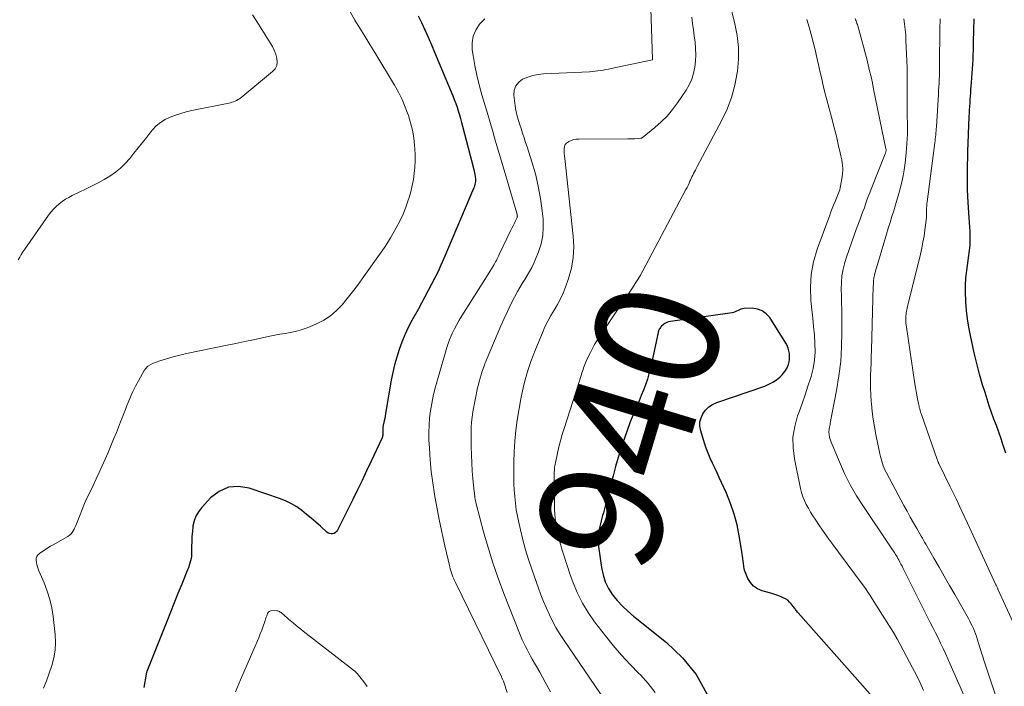
# Model space of a CAD drawing. Units: feet. Extents: x 1985000 to 1990036, y 580000 to 585000.
# Drawn here: x 1985347 to 1985506, y 582216 to 582324 of the extents above; entities that cross this region are included whole.
import ezdxf
from ezdxf.enums import TextEntityAlignment as Align

# ---------------------------------------------------------------- set-up
doc = ezdxf.new("R2010")
doc.units = ezdxf.units.FT
doc.header["$LTSCALE"] = 100
doc.header["$MEASUREMENT"] = 0
for name, color, linetype, lineweight in [('CONTOUR INDEX', 32, 'Continuous', 25), ('CONTOUR INDEX LABEL', 7, 'Continuous', 15), ('CONTOUR INTERMEDIATE', 40, 'Continuous', 15)]:
    doc.layers.add(name, color=color, linetype=linetype, lineweight=lineweight)
doc.styles.add('slant', font='romans.shx', dxfattribs={"oblique": 14.999978})

msp = doc.modelspace()

# ---------------------------------------------------------------- linework, layer by layer
at = {"layer": 'CONTOUR INDEX', "flags": 128}
for points, elevation in [([(1985411.54, 582324.31), (1985412.06, 582323.2), (1985412.61, 582322.01), (1985413.16, 582320.81), (1985413.68, 582319.61), (1985414.2, 582318.39), (1985417.15, 582311.32), (1985417.39, 582310.72), (1985417.62, 582310.11), (1985417.83, 582309.51), (1985418.04, 582308.89), (1985418.23, 582308.28), (1985418.41, 582307.66), (1985418.58, 582307.04), (1985418.74, 582306.41), (1985420.53, 582299.41), (1985420.6, 582299.13), (1985420.66, 582298.85), (1985420.72, 582298.57), (1985420.76, 582298.28), (1985420.78, 582298.19), (1985420.8, 582297.95), (1985420.81, 582297.72), (1985420.8, 582297.48), (1985420.77, 582297.25), (1985420.73, 582297.01), (1985420.67, 582296.78), (1985420.59, 582296.56), (1985420.51, 582296.34), (1985415.69, 582284.97), (1985415.23, 582283.92), (1985414.75, 582282.87), (1985414.24, 582281.84), (1985413.71, 582280.82), (1985413.17, 582279.8), (1985412.62, 582278.79), (1985412.07, 582277.77), (1985411.52, 582276.76), (1985410.52, 582274.94), (1985409.94, 582273.8), (1985409.39, 582272.64), (1985408.9, 582271.46), (1985408.45, 582270.26), (1985408.06, 582269.03), (1985407.71, 582267.8), (1985407.42, 582266.55), (1985407.18, 582265.29), (1985406.32, 582260.25), (1985406.26, 582259.87), (1985406.18, 582259.48), (1985406.11, 582259.09), (1985406.02, 582258.71), (1985405.9, 582258.15), (1985405.88, 582258.04), (1985405.86, 582257.93), (1985405.84, 582257.83), (1985405.82, 582257.72), (1985405.81, 582257.62), (1985405.8, 582257.51), (1985405.8, 582257.4), (1985405.8, 582257.3), (1985405.81, 582257.13), (1985405.81, 582256.98), (1985405.81, 582256.83), (1985405.81, 582256.68), (1985405.81, 582256.53), (1985405.8, 582256.39), (1985405.77, 582256.24), (1985405.73, 582256.1), (1985405.68, 582255.97), (1985403.91, 582252.18), (1985403.18, 582250.63), (1985402.44, 582249.07), (1985401.69, 582247.53), (1985400.93, 582245.98), (1985398.45, 582241.01), (1985398.31, 582240.8), (1985398.14, 582240.62), (1985397.92, 582240.5), (1985397.68, 582240.42), (1985397.42, 582240.41), (1985397.18, 582240.45), (1985396.96, 582240.55), (1985396.74, 582240.69), (1985395.69, 582241.65), (1985394.96, 582242.31), (1985394.22, 582242.95), (1985393.46, 582243.57), (1985392.69, 582244.19), (1985392.67, 582244.2), (1985391.86, 582244.77), (1985391.02, 582245.28), (1985390.13, 582245.71), (1985389.21, 582246.08), (1985384.18, 582247.83), (1985382.44, 582248.09), (1985380.8, 582247.98), (1985379.3, 582247.3), (1985377.89, 582246.25), (1985376.42, 582244.65), (1985375.92, 582243.98), (1985375.5, 582243.27), (1985375.23, 582242.5), (1985375.05, 582241.69), (1985375.03, 582241.58), (1985374.95, 582240.78), (1985374.88, 582239.98), (1985374.85, 582239.18), (1985374.83, 582238.38), (1985374.83, 582237.54), (1985374.82, 582237.16), (1985374.79, 582236.78), (1985374.73, 582236.4), (1985374.65, 582236.03), (1985374.55, 582235.66), (1985374.43, 582235.29), (1985374.31, 582234.93), (1985374.17, 582234.58), (1985373.23, 582232.27), (1985372.61, 582230.76), (1985372, 582229.24), (1985371.4, 582227.73), (1985370.79, 582226.21), (1985367.59, 582218.14), (1985367.57, 582218.09), (1985367.55, 582218.04), (1985367.53, 582217.98), (1985367.51, 582217.93), (1985367.5, 582217.87), (1985367.48, 582217.82), (1985367.47, 582217.76), (1985367.46, 582217.7), (1985367.09, 582215.56)], 960), ([(1985506.74, 582253.46), (1985506.37, 582254.6), (1985506.33, 582254.73), (1985505.97, 582255.8), (1985505.6, 582256.87), (1985505.21, 582257.94), (1985504.82, 582259), (1985504.43, 582260.06), (1985504.06, 582261.13), (1985503.71, 582262.2), (1985503.37, 582263.28), (1985502.99, 582264.55), (1985502.5, 582266.28), (1985502.03, 582268.01), (1985501.61, 582269.75), (1985501.22, 582271.5), (1985501.01, 582272.52), (1985500.76, 582273.86), (1985500.55, 582275.21), (1985500.39, 582276.56), (1985500.27, 582277.92), (1985500.25, 582278.2), (1985500.21, 582279.42), (1985500.21, 582280.64), (1985500.29, 582281.85), (1985500.42, 582283.07), (1985500.63, 582284.68), (1985500.69, 582285.09), (1985500.75, 582285.49), (1985500.81, 582285.9), (1985500.87, 582286.3), (1985500.92, 582286.71), (1985500.95, 582287.11), (1985500.97, 582287.52), (1985500.97, 582287.93), (1985500.96, 582288.61), (1985500.94, 582289.35), (1985500.92, 582290.1), (1985500.88, 582290.85), (1985500.83, 582291.59), (1985500.65, 582294.07), (1985500.59, 582295.09), (1985500.54, 582296.11), (1985500.52, 582297.13), (1985500.52, 582298.15), (1985500.53, 582299.18), (1985500.55, 582300.2), (1985500.58, 582301.22), (1985500.61, 582302.24), (1985500.83, 582307.99), (1985500.86, 582308.53), (1985500.88, 582309.08), (1985500.91, 582309.62), (1985500.94, 582310.17), (1985500.98, 582310.71), (1985501.02, 582311.26), (1985501.06, 582311.8), (1985501.1, 582312.35), (1985501.2, 582313.48), (1985501.26, 582314.23), (1985501.31, 582314.98), (1985501.36, 582315.72), (1985501.39, 582316.47), (1985501.43, 582317.21), (1985501.45, 582317.96), (1985501.48, 582318.71), (1985501.5, 582319.46), (1985501.58, 582322.56), (1985501.59, 582323.19), (1985501.6, 582323.82)], 960), ([(1985484.78, 582214.46), (1985473.11, 582227.64), (1985473, 582227.76), (1985472.9, 582227.89), (1985472.79, 582228.02), (1985472.69, 582228.15), (1985472.6, 582228.28), (1985472.5, 582228.41), (1985472.4, 582228.54), (1985472.3, 582228.67), (1985471.98, 582229.08), (1985471.7, 582229.38), (1985471.4, 582229.66), (1985471.05, 582229.88), (1985470.69, 582230.08), (1985470.48, 582230.16), (1985469.98, 582230.36), (1985469.48, 582230.55), (1985468.98, 582230.72), (1985468.46, 582230.87), (1985467.26, 582231.2), (1985466.52, 582231.51), (1985465.88, 582231.94), (1985465.37, 582232.52), (1985464.95, 582233.21), (1985464.6, 582234.01), (1985464.46, 582234.39), (1985464.34, 582234.78), (1985464.27, 582235.18), (1985464.22, 582235.59), (1985464.19, 582236), (1985464.15, 582236.41), (1985464.1, 582236.82), (1985464.03, 582237.23), (1985463.56, 582240.12), (1985463.19, 582241.89), (1985462.74, 582243.63), (1985462.15, 582245.33), (1985461.47, 582247.01), (1985460.69, 582248.73), (1985460.32, 582249.52), (1985459.96, 582250.31), (1985459.59, 582251.1), (1985459.21, 582251.88), (1985458.85, 582252.67), (1985458.52, 582253.47), (1985458.22, 582254.28), (1985457.94, 582255.11), (1985457.31, 582257.11), (1985457.19, 582257.83), (1985457.19, 582258.53), (1985457.37, 582259.2), (1985457.66, 582259.87), (1985458.11, 582260.45), (1985458.63, 582260.96), (1985459.24, 582261.35), (1985459.91, 582261.66), (1985467.7, 582264.35), (1985468.36, 582264.63), (1985468.99, 582264.95), (1985469.57, 582265.36), (1985470.12, 582265.81), (1985470.44, 582266.11), (1985470.78, 582266.48), (1985471.07, 582266.87), (1985471.3, 582267.3), (1985471.49, 582267.75), (1985471.51, 582267.84), (1985471.63, 582268.28), (1985471.7, 582268.72), (1985471.71, 582269.16), (1985471.69, 582269.61), (1985471.6, 582270.05), (1985471.48, 582270.48), (1985471.31, 582270.89), (1985471.09, 582271.29), (1985468.5, 582275.42), (1985467.93, 582276.06), (1985467.28, 582276.55), (1985466.51, 582276.82), (1985465.66, 582276.94), (1985464.34, 582276.9), (1985464.08, 582276.87), (1985463.83, 582276.81), (1985463.59, 582276.71), (1985463.36, 582276.58), (1985463.13, 582276.45), (1985462.89, 582276.34), (1985462.64, 582276.26), (1985462.38, 582276.21), (1985452.43, 582274.79), (1985452.11, 582274.72), (1985451.8, 582274.61), (1985451.52, 582274.45), (1985451.25, 582274.26), (1985450.97, 582274.03), (1985450.87, 582273.92), (1985450.77, 582273.81), (1985450.68, 582273.69), (1985450.6, 582273.56), (1985450.54, 582273.42), (1985450.49, 582273.28), (1985450.44, 582273.14), (1985450.4, 582272.99), (1985449.15, 582267.24), (1985448.93, 582266.33), (1985448.68, 582265.44), (1985448.37, 582264.56), (1985448.04, 582263.69), (1985447.69, 582262.83), (1985447.33, 582261.97), (1985446.97, 582261.1), (1985446.62, 582260.24), (1985446.34, 582259.57), (1985445.85, 582258.37), (1985445.39, 582257.16), (1985444.96, 582255.93), (1985444.55, 582254.71), (1985444.4, 582254.25), (1985443.95, 582252.78), (1985443.51, 582251.3), (1985443.1, 582249.82), (1985442.71, 582248.33), (1985441.9, 582245.1), (1985441.79, 582244.66), (1985441.67, 582244.23), (1985441.54, 582243.8), (1985441.41, 582243.37), (1985441.28, 582242.93), (1985441.16, 582242.5), (1985441.05, 582242.06), (1985440.95, 582241.63), (1985440.84, 582241.13), (1985440.73, 582240.45), (1985440.67, 582239.76), (1985440.68, 582239.06), (1985440.74, 582238.37), (1985441.22, 582234.95), (1985441.48, 582233.77), (1985441.85, 582232.64), (1985442.39, 582231.58), (1985443.03, 582230.57), (1985443.8, 582229.62), (1985444.62, 582228.72), (1985445.5, 582227.88), (1985446.42, 582227.09), (1985451.76, 582222.85), (1985454.36, 582220.36), (1985456.6, 582217.63), (1985458.31, 582214.54)], 940)]:
    msp.add_lwpolyline(points, dxfattribs=dict(at, elevation=elevation))
at = {"layer": 'CONTOUR INTERMEDIATE', "flags": 128}
for points, elevation in [([(1985449.2, 582327.12), (1985449.52, 582317.25), (1985449.52, 582317.24), (1985449.49, 582317.14), (1985442.81, 582315.75), (1985442.38, 582315.67), (1985441.94, 582315.59), (1985441.51, 582315.51), (1985441.07, 582315.43), (1985440.63, 582315.37), (1985440.19, 582315.31), (1985439.75, 582315.27), (1985439.31, 582315.24), (1985431.86, 582314.88), (1985430.98, 582314.78), (1985430.12, 582314.62), (1985429.28, 582314.35), (1985428.46, 582314.02), (1985427.82, 582313.54), (1985427.34, 582312.97), (1985427.11, 582312.26), (1985427.04, 582311.46), (1985427.25, 582309.7), (1985427.3, 582309.32), (1985427.36, 582308.96), (1985427.44, 582308.59), (1985427.53, 582308.23), (1985427.64, 582307.87), (1985427.74, 582307.51), (1985427.85, 582307.15), (1985427.97, 582306.79), (1985428.21, 582306.02), (1985428.45, 582305.28), (1985428.69, 582304.54), (1985428.93, 582303.79), (1985429.17, 582303.05), (1985429.95, 582300.63), (1985430.52, 582298.68), (1985431, 582296.71), (1985431.36, 582294.72), (1985431.63, 582292.7), (1985431.77, 582291.4), (1985431.81, 582290.04), (1985431.73, 582288.7), (1985431.45, 582287.38), (1985431.04, 582286.08), (1985430.57, 582284.91), (1985430.28, 582284.22), (1985429.95, 582283.54), (1985429.58, 582282.88), (1985429.19, 582282.24), (1985428.79, 582281.61), (1985428.39, 582280.96), (1985428.02, 582280.31), (1985427.65, 582279.65), (1985427.15, 582278.72), (1985426.56, 582277.58), (1985425.99, 582276.44), (1985425.45, 582275.27), (1985424.93, 582274.1), (1985422.69, 582268.85), (1985422.58, 582268.57), (1985422.47, 582268.3), (1985422.36, 582268.02), (1985422.26, 582267.74), (1985422.16, 582267.46), (1985422.06, 582267.18), (1985421.96, 582266.89), (1985421.87, 582266.61), (1985421.72, 582266.14), (1985421.56, 582265.62), (1985421.42, 582265.1), (1985421.29, 582264.57), (1985421.17, 582264.04), (1985420.41, 582260.16), (1985420.27, 582259.32), (1985420.16, 582258.49), (1985420.11, 582257.64), (1985420.1, 582256.8), (1985420.12, 582254.48), (1985420.16, 582253.19), (1985420.21, 582251.9), (1985420.3, 582250.62), (1985420.41, 582249.33), (1985420.62, 582247.26), (1985420.65, 582247.01), (1985420.68, 582246.77), (1985420.71, 582246.52), (1985420.74, 582246.27), (1985420.78, 582246.03), (1985420.82, 582245.78), (1985420.87, 582245.54), (1985420.93, 582245.3), (1985422.14, 582240.72), (1985422.85, 582238.2), (1985423.62, 582235.7), (1985424.48, 582233.23), (1985425.4, 582230.78), (1985427.94, 582224.33), (1985428.16, 582223.79), (1985428.39, 582223.25), (1985428.64, 582222.72), (1985428.9, 582222.2), (1985429.18, 582221.68), (1985429.45, 582221.16), (1985429.73, 582220.64), (1985430.02, 582220.13), (1985431.23, 582218), (1985432.11, 582216.42), (1985432.97, 582214.82)], 952), ([(1985461.94, 582326.76), (1985462.85, 582322.99), (1985463.21, 582321.09), (1985463.41, 582319.17), (1985463.41, 582317.25), (1985463.25, 582315.32), (1985463.22, 582315.08), (1985462.83, 582313.05), (1985462.31, 582311.07), (1985461.57, 582309.16), (1985460.7, 582307.29), (1985456.74, 582299.87), (1985456.6, 582299.59), (1985456.45, 582299.32), (1985456.3, 582299.05), (1985456.16, 582298.78), (1985456.02, 582298.5), (1985455.88, 582298.22), (1985455.75, 582297.94), (1985455.63, 582297.66), (1985455.57, 582297.53), (1985455.42, 582297.18), (1985455.26, 582296.83), (1985455.09, 582296.49), (1985454.91, 582296.15), (1985447.92, 582283), (1985447.54, 582282.3), (1985447.14, 582281.61), (1985446.71, 582280.94), (1985446.28, 582280.27), (1985445.83, 582279.61), (1985445.38, 582278.95), (1985444.94, 582278.29), (1985444.49, 582277.63), (1985440.5, 582271.66), (1985440.12, 582271.05), (1985439.76, 582270.44), (1985439.43, 582269.8), (1985439.12, 582269.16), (1985438.77, 582268.38), (1985438.65, 582268.12), (1985438.54, 582267.85), (1985438.44, 582267.57), (1985438.34, 582267.3), (1985438.25, 582267.02), (1985438.16, 582266.74), (1985438.07, 582266.46), (1985437.98, 582266.19), (1985435.18, 582257.47), (1985434.88, 582256.48), (1985434.6, 582255.48), (1985434.34, 582254.48), (1985434.1, 582253.47), (1985433.77, 582251.94), (1985433.72, 582251.69), (1985433.67, 582251.44), (1985433.64, 582251.19), (1985433.61, 582250.94), (1985433.6, 582250.68), (1985433.58, 582250.43), (1985433.58, 582250.18), (1985433.58, 582249.92), (1985433.64, 582244.38), (1985433.67, 582243.64), (1985433.73, 582242.91), (1985433.82, 582242.17), (1985433.94, 582241.44), (1985434.09, 582240.72), (1985434.26, 582240), (1985434.44, 582239.28), (1985434.64, 582238.57), (1985434.82, 582237.96), (1985435.13, 582236.95), (1985435.45, 582235.95), (1985435.78, 582234.95), (1985436.13, 582233.95), (1985436.65, 582232.51), (1985437.35, 582230.83), (1985438.14, 582229.21), (1985439.08, 582227.67), (1985440.11, 582226.19), (1985441.86, 582223.93), (1985443.14, 582222.33), (1985444.47, 582220.78), (1985445.86, 582219.28), (1985447.3, 582217.82), (1985447.55, 582217.57), (1985448.8, 582216.2), (1985449.93, 582214.75)], 944), ([(1985384.71, 582324.45), (1985385.38, 582323.39), (1985387.58, 582319.91), (1985387.91, 582319.32), (1985388.21, 582318.72), (1985388.45, 582318.09), (1985388.66, 582317.44), (1985388.7, 582316.82), (1985388.63, 582316.25), (1985388.35, 582315.73), (1985387.95, 582315.26), (1985382.79, 582311.02), (1985382.58, 582310.86), (1985382.36, 582310.72), (1985382.12, 582310.59), (1985381.88, 582310.47), (1985381.63, 582310.38), (1985381.37, 582310.29), (1985381.11, 582310.22), (1985380.85, 582310.16), (1985374.84, 582308.94), (1985373.95, 582308.73), (1985373.07, 582308.49), (1985372.2, 582308.21), (1985371.34, 582307.9), (1985370.53, 582307.51), (1985369.77, 582307.04), (1985369.09, 582306.46), (1985368.48, 582305.81), (1985368.24, 582305.52), (1985367.55, 582304.66), (1985366.86, 582303.79), (1985366.17, 582302.93), (1985365.48, 582302.07), (1985364.8, 582301.2), (1985364.08, 582300.39), (1985363.32, 582299.64), (1985362.48, 582298.97), (1985361.59, 582298.35), (1985360.66, 582297.8), (1985359.71, 582297.26), (1985358.74, 582296.76), (1985357.77, 582296.27), (1985355.47, 582295.18), (1985354.91, 582294.89), (1985354.37, 582294.58), (1985353.86, 582294.22), (1985353.36, 582293.84), (1985352.89, 582293.43), (1985352.45, 582292.99), (1985352.04, 582292.51), (1985351.66, 582292.01), (1985347.79, 582286.51), (1985347.51, 582286.08), (1985347.24, 582285.66), (1985346.99, 582285.22), (1985346.75, 582284.77)], 968), ([(1985400.51, 582324.92), (1985401.29, 582323.6), (1985402.1, 582322.29), (1985402.9, 582320.97), (1985403.7, 582319.66), (1985404.49, 582318.34), (1985407.69, 582313.05), (1985408.33, 582311.9), (1985408.92, 582310.73), (1985409.44, 582309.52), (1985409.91, 582308.28), (1985409.95, 582308.16), (1985410.31, 582306.96), (1985410.6, 582305.75), (1985410.81, 582304.52), (1985410.95, 582303.27), (1985410.99, 582302.77), (1985411.03, 582301.77), (1985411.04, 582300.77), (1985410.99, 582299.77), (1985410.91, 582298.77), (1985410.77, 582297.77), (1985410.58, 582296.79), (1985410.35, 582295.81), (1985410.07, 582294.85), (1985409.94, 582294.44), (1985409.53, 582293.29), (1985409.08, 582292.16), (1985408.56, 582291.06), (1985407.99, 582289.97), (1985407.51, 582289.11), (1985407.05, 582288.32), (1985406.57, 582287.54), (1985406.07, 582286.78), (1985405.54, 582286.02), (1985402.46, 582281.73), (1985401.68, 582280.65), (1985400.88, 582279.59), (1985400.05, 582278.54), (1985399.22, 582277.51), (1985398.31, 582276.56), (1985397.33, 582275.71), (1985396.23, 582275.01), (1985395.07, 582274.42), (1985393.98, 582273.96), (1985393.2, 582273.66), (1985392.41, 582273.4), (1985391.6, 582273.19), (1985390.78, 582273.02), (1985389.96, 582272.87), (1985389.13, 582272.72), (1985388.31, 582272.56), (1985387.49, 582272.4), (1985386.28, 582272.15), (1985384.86, 582271.85), (1985383.44, 582271.56), (1985382.01, 582271.26), (1985380.59, 582270.97), (1985373.98, 582269.6), (1985372.9, 582269.36), (1985371.82, 582269.08), (1985370.76, 582268.76), (1985369.7, 582268.41), (1985368.5, 582267.99), (1985368.09, 582267.79), (1985367.71, 582267.54), (1985367.4, 582267.21), (1985367.14, 582266.84), (1985366.22, 582265.21), (1985365.76, 582264.35), (1985365.32, 582263.48), (1985364.93, 582262.59), (1985364.56, 582261.69), (1985364.36, 582261.18), (1985364.1, 582260.53), (1985363.85, 582259.88), (1985363.59, 582259.22), (1985363.33, 582258.57), (1985362.64, 582256.84), (1985362.2, 582255.76), (1985361.75, 582254.67), (1985361.29, 582253.59), (1985360.83, 582252.51), (1985360.36, 582251.44), (1985359.87, 582250.37), (1985359.37, 582249.31), (1985358.86, 582248.25), (1985358.37, 582247.24), (1985357.92, 582246.29), (1985357.49, 582245.34), (1985357.09, 582244.38), (1985356.7, 582243.41), (1985356.17, 582242.06), (1985356.05, 582241.76), (1985355.92, 582241.47), (1985355.78, 582241.18), (1985355.63, 582240.89), (1985355.46, 582240.63), (1985355.27, 582240.39), (1985355.03, 582240.18), (1985354.77, 582240.01), (1985352.41, 582238.66), (1985351.99, 582238.41), (1985351.56, 582238.16), (1985351.14, 582237.89), (1985350.73, 582237.62), (1985350.18, 582237.25), (1985350.05, 582237.15), (1985349.94, 582237.04), (1985349.84, 582236.91), (1985349.76, 582236.77), (1985349.7, 582236.62), (1985349.66, 582236.47), (1985349.65, 582236.31), (1985349.66, 582236.14), (1985349.71, 582235.77), (1985349.77, 582235.43), (1985349.85, 582235.09), (1985349.96, 582234.75), (1985350.09, 582234.42), (1985350.93, 582232.46), (1985351.44, 582231.14), (1985351.86, 582229.8), (1985352.16, 582228.43), (1985352.38, 582227.03), (1985352.7, 582224.13), (1985352.76, 582222.85), (1985352.71, 582221.58), (1985352.49, 582220.33), (1985352.17, 582219.09), (1985351.76, 582217.86), (1985351.32, 582216.64), (1985350.85, 582215.43)], 964), ([(1985422.33, 582323.78), (1985421.54, 582323.01), (1985421.47, 582322.93), (1985420.87, 582321.97), (1985420.44, 582320.97), (1985420.28, 582319.89), (1985420.3, 582318.76), (1985420.43, 582317.87), (1985420.71, 582316.26), (1985421.03, 582314.67), (1985421.43, 582313.09), (1985421.87, 582311.52), (1985422.08, 582310.81), (1985422.46, 582309.56), (1985422.84, 582308.3), (1985423.2, 582307.04), (1985423.56, 582305.77), (1985423.91, 582304.51), (1985424.27, 582303.25), (1985424.64, 582301.98), (1985425.01, 582300.73), (1985427.5, 582292.32), (1985427.52, 582292.27), (1985427.53, 582292.22), (1985427.55, 582292.16), (1985427.56, 582292.11), (1985427.58, 582292.06), (1985427.59, 582292.01), (1985427.6, 582291.96), (1985427.6, 582291.91), (1985427.61, 582291.85), (1985427.61, 582291.83), (1985427.61, 582291.81), (1985427.61, 582291.79), (1985427.6, 582291.77), (1985427.58, 582291.7), (1985427.57, 582291.68), (1985427.57, 582291.67), (1985427.56, 582291.65), (1985427.55, 582291.63), (1985427.23, 582290.97), (1985427.07, 582290.62), (1985426.9, 582290.27), (1985426.73, 582289.92), (1985426.57, 582289.58), (1985424.66, 582285.62), (1985424.55, 582285.38), (1985424.43, 582285.15), (1985424.32, 582284.92), (1985424.2, 582284.68), (1985424.08, 582284.45), (1985423.95, 582284.22), (1985423.82, 582284), (1985423.69, 582283.77), (1985423.43, 582283.35), (1985423.16, 582282.91), (1985422.9, 582282.48), (1985422.63, 582282.05), (1985422.35, 582281.62), (1985418.6, 582275.72), (1985418.18, 582275.03), (1985417.78, 582274.32), (1985417.41, 582273.6), (1985417.06, 582272.87), (1985416.74, 582272.12), (1985416.45, 582271.37), (1985416.18, 582270.6), (1985415.94, 582269.83), (1985414.57, 582264.99), (1985414.26, 582263.85), (1985413.99, 582262.69), (1985413.75, 582261.53), (1985413.54, 582260.36), (1985413.39, 582259.19), (1985413.29, 582258.01), (1985413.26, 582256.83), (1985413.28, 582255.65), (1985413.35, 582254.27), (1985413.48, 582252.4), (1985413.66, 582250.53), (1985413.9, 582248.67), (1985414.19, 582246.82), (1985414.25, 582246.49), (1985414.62, 582244.49), (1985415.01, 582242.48), (1985415.43, 582240.48), (1985415.87, 582238.49), (1985416.65, 582235.09), (1985416.73, 582234.76), (1985416.83, 582234.43), (1985416.93, 582234.11), (1985417.04, 582233.79), (1985417.16, 582233.47), (1985417.29, 582233.15), (1985417.43, 582232.84), (1985417.57, 582232.53), (1985425.01, 582217.26), (1985425.02, 582217.24), (1985425.03, 582217.22), (1985425.04, 582217.21), (1985425.05, 582217.19), (1985425.09, 582217.12), (1985425.1, 582217.1), (1985425.11, 582217.09), (1985425.11, 582217.07), (1985425.12, 582217.05), (1985425.21, 582216.87), (1985425.26, 582216.76), (1985425.31, 582216.65), (1985425.35, 582216.54), (1985425.39, 582216.42), (1985425.94, 582214.74)], 956), ([(1985455.88, 582324.06), (1985456, 582323.05), (1985456.12, 582322.04), (1985456.25, 582321.02), (1985456.39, 582320.01), (1985456.48, 582319), (1985456.52, 582317.99), (1985456.48, 582316.98), (1985456.37, 582315.97), (1985456.16, 582314.98), (1985455.87, 582314.02), (1985455.45, 582313.12), (1985454.94, 582312.24), (1985453.57, 582310.21), (1985452.75, 582309.11), (1985451.87, 582308.06), (1985450.91, 582307.1), (1985449.88, 582306.19), (1985447.83, 582304.54), (1985447.78, 582304.51), (1985447.72, 582304.48), (1985447.67, 582304.47), (1985447.61, 582304.46), (1985446.99, 582304.41), (1985446.62, 582304.39), (1985446.25, 582304.37), (1985445.88, 582304.36), (1985445.51, 582304.35), (1985437.56, 582304.34), (1985437.14, 582304.31), (1985436.73, 582304.24), (1985436.33, 582304.11), (1985435.94, 582303.94), (1985435.87, 582303.91), (1985435.58, 582303.69), (1985435.36, 582303.43), (1985435.24, 582303.11), (1985435.18, 582302.76), (1985435.19, 582302.37), (1985435.21, 582301.98), (1985435.24, 582301.59), (1985435.28, 582301.2), (1985436.67, 582288.62), (1985436.75, 582286.87), (1985436.67, 582285.14), (1985436.36, 582283.43), (1985435.89, 582281.74), (1985435.41, 582280.36), (1985435.03, 582279.39), (1985434.6, 582278.45), (1985434.12, 582277.53), (1985433.58, 582276.64), (1985433.04, 582275.75), (1985432.53, 582274.85), (1985432.08, 582273.91), (1985431.66, 582272.96), (1985430.55, 582270.26), (1985430.17, 582269.29), (1985429.81, 582268.31), (1985429.47, 582267.33), (1985429.14, 582266.34), (1985428.85, 582265.34), (1985428.59, 582264.34), (1985428.37, 582263.32), (1985428.18, 582262.3), (1985427.6, 582258.83), (1985427.36, 582257.13), (1985427.17, 582255.42), (1985427.07, 582253.71), (1985427.02, 582252), (1985427.01, 582250.7), (1985427.02, 582249.63), (1985427.05, 582248.57), (1985427.1, 582247.5), (1985427.18, 582246.44), (1985427.29, 582245.38), (1985427.43, 582244.32), (1985427.62, 582243.28), (1985427.83, 582242.23), (1985428.1, 582241.07), (1985428.5, 582239.45), (1985428.94, 582237.85), (1985429.43, 582236.26), (1985429.96, 582234.68), (1985431.03, 582231.62), (1985431.43, 582230.53), (1985431.86, 582229.45), (1985432.31, 582228.38), (1985432.79, 582227.32), (1985433.31, 582226.28), (1985433.86, 582225.26), (1985434.45, 582224.27), (1985435.09, 582223.3), (1985441.89, 582213.32)], 948), ([(1985493.43, 582215.07), (1985492.86, 582216.31), (1985492.26, 582217.54), (1985491.63, 582218.75), (1985489.13, 582223.4), (1985489.09, 582223.47), (1985489.05, 582223.54), (1985489.01, 582223.62), (1985488.97, 582223.69), (1985488.93, 582223.78), (1985488.88, 582223.85), (1985488.83, 582223.93), (1985488.79, 582224.01), (1985485.11, 582229.9), (1985484.77, 582230.44), (1985484.41, 582230.97), (1985484.05, 582231.49), (1985483.68, 582232.01), (1985479.64, 582237.44), (1985478.86, 582238.5), (1985478.08, 582239.58), (1985477.32, 582240.66), (1985476.56, 582241.74), (1985475.86, 582242.78), (1985475.47, 582243.36), (1985475.1, 582243.95), (1985474.75, 582244.55), (1985474.41, 582245.16), (1985474.11, 582245.79), (1985473.85, 582246.43), (1985473.64, 582247.09), (1985473.47, 582247.76), (1985472.49, 582252.57), (1985472.28, 582254.34), (1985472.26, 582256.08), (1985472.54, 582257.81), (1985473.01, 582259.52), (1985473.25, 582260.16), (1985473.74, 582261.54), (1985474.23, 582262.93), (1985474.69, 582264.32), (1985475.14, 582265.71), (1985475.2, 582265.9), (1985475.53, 582267.21), (1985475.76, 582268.54), (1985475.84, 582269.88), (1985475.82, 582271.24), (1985475.72, 582272.61), (1985475.6, 582273.97), (1985475.47, 582275.33), (1985475.33, 582276.69), (1985475.17, 582278.22), (1985475.09, 582280.33), (1985475.2, 582282.42), (1985475.6, 582284.47), (1985476.19, 582286.49), (1985478.21, 582291.99), (1985478.41, 582292.54), (1985478.63, 582293.1), (1985478.85, 582293.65), (1985479.08, 582294.2), (1985479.31, 582294.74), (1985479.42, 582295.01), (1985479.53, 582295.29), (1985479.64, 582295.58), (1985479.74, 582295.86), (1985479.83, 582296.14), (1985479.91, 582296.43), (1985479.98, 582296.72), (1985480.03, 582297.02), (1985480.19, 582297.92), (1985480.28, 582298.67), (1985480.31, 582299.42), (1985480.26, 582300.17), (1985480.15, 582300.91), (1985479.89, 582302.12), (1985479.6, 582303.47), (1985479.29, 582304.81), (1985478.95, 582306.15), (1985478.6, 582307.48), (1985478.48, 582307.89), (1985478.11, 582309.29), (1985477.74, 582310.69), (1985477.39, 582312.1), (1985477.06, 582313.51), (1985476.98, 582313.87), (1985476.69, 582315.1), (1985476.41, 582316.33), (1985476.12, 582317.56), (1985475.83, 582318.79), (1985475.53, 582320.02), (1985475.21, 582321.24), (1985474.87, 582322.46), (1985474.51, 582323.67)], 944), ([(1985500.31, 582213.41), (1985497.74, 582219.32), (1985497.36, 582220.17), (1985496.97, 582221.03), (1985496.58, 582221.88), (1985496.17, 582222.72), (1985495.76, 582223.56), (1985495.34, 582224.41), (1985494.93, 582225.25), (1985494.51, 582226.08), (1985490.12, 582234.81), (1985489.94, 582235.16), (1985489.76, 582235.51), (1985489.58, 582235.85), (1985489.4, 582236.2), (1985489.26, 582236.45), (1985489.14, 582236.67), (1985489.01, 582236.88), (1985488.88, 582237.08), (1985488.75, 582237.29), (1985488.63, 582237.46), (1985488.43, 582237.75), (1985488.24, 582238.04), (1985488.04, 582238.33), (1985487.85, 582238.62), (1985483.66, 582244.85), (1985482.57, 582246.58), (1985481.55, 582248.36), (1985480.63, 582250.18), (1985479.79, 582252.05), (1985478.44, 582255.28), (1985478.34, 582255.56), (1985478.24, 582255.85), (1985478.18, 582256.14), (1985478.12, 582256.44), (1985478.1, 582256.6), (1985478.08, 582256.82), (1985478.08, 582257.04), (1985478.1, 582257.26), (1985478.13, 582257.48), (1985478.18, 582257.7), (1985478.22, 582257.92), (1985478.27, 582258.14), (1985478.31, 582258.36), (1985479.33, 582263.64), (1985479.71, 582265.98), (1985480, 582268.33), (1985480.14, 582270.7), (1985480.19, 582273.07), (1985480.17, 582275.62), (1985480.15, 582276.73), (1985480.13, 582277.83), (1985480.11, 582278.93), (1985480.08, 582280.03), (1985480.1, 582281.13), (1985480.19, 582282.21), (1985480.4, 582283.28), (1985480.68, 582284.34), (1985480.95, 582285.2), (1985481.36, 582286.44), (1985481.78, 582287.68), (1985482.22, 582288.91), (1985482.68, 582290.14), (1985483.15, 582291.39), (1985483.38, 582291.99), (1985483.6, 582292.6), (1985483.82, 582293.2), (1985484.03, 582293.81), (1985484.24, 582294.42), (1985484.46, 582295.02), (1985484.69, 582295.62), (1985484.92, 582296.22), (1985487.2, 582301.93), (1985487.24, 582302.03), (1985487.27, 582302.13), (1985487.3, 582302.23), (1985487.32, 582302.33), (1985487.33, 582302.44), (1985487.33, 582302.54), (1985487.33, 582302.65), (1985487.31, 582302.75), (1985485.33, 582312.42), (1985485.12, 582313.41), (1985484.9, 582314.39), (1985484.67, 582315.38), (1985484.44, 582316.36), (1985484.2, 582317.34), (1985483.95, 582318.32), (1985483.69, 582319.3), (1985483.42, 582320.27), (1985482.76, 582322.66), (1985482.7, 582322.86), (1985482.63, 582323.06), (1985482.57, 582323.26), (1985482.49, 582323.46), (1985482.41, 582323.65), (1985482.33, 582323.84)], 948), ([(1985505.04, 582214.46), (1985504.47, 582216.08), (1985503.91, 582217.7), (1985503.38, 582219.34), (1985502.86, 582220.98), (1985502.11, 582223.4), (1985501.97, 582223.83), (1985501.82, 582224.25), (1985501.66, 582224.67), (1985501.48, 582225.09), (1985501.3, 582225.5), (1985501.1, 582225.9), (1985500.89, 582226.3), (1985500.68, 582226.7), (1985498.46, 582230.61), (1985497.62, 582232.07), (1985496.78, 582233.54), (1985495.94, 582235.01), (1985495.09, 582236.47), (1985493.76, 582238.77), (1985493.58, 582239.08), (1985493.4, 582239.4), (1985493.22, 582239.71), (1985493.03, 582240.03), (1985492.32, 582241.26), (1985491.79, 582242.19), (1985491.26, 582243.13), (1985490.74, 582244.07), (1985490.23, 582245.01), (1985487.4, 582250.3), (1985487.21, 582250.67), (1985487.04, 582251.03), (1985486.89, 582251.41), (1985486.75, 582251.79), (1985486.63, 582252.17), (1985486.52, 582252.56), (1985486.42, 582252.95), (1985486.33, 582253.35), (1985485.7, 582256.5), (1985485.47, 582257.74), (1985485.27, 582258.98), (1985485.11, 582260.22), (1985484.98, 582261.47), (1985484.94, 582261.92), (1985484.87, 582262.95), (1985484.82, 582263.98), (1985484.81, 582265), (1985484.83, 582266.03), (1985484.87, 582267.06), (1985484.9, 582268.09), (1985484.93, 582269.12), (1985484.96, 582270.16), (1985485.27, 582280.55), (1985485.28, 582280.74), (1985485.29, 582280.93), (1985485.3, 582281.12), (1985485.31, 582281.31), (1985485.32, 582281.5), (1985485.35, 582281.69), (1985485.38, 582281.88), (1985485.42, 582282.06), (1985485.47, 582282.29), (1985485.54, 582282.59), (1985485.62, 582282.89), (1985485.7, 582283.19), (1985485.78, 582283.48), (1985487.12, 582288), (1985487.4, 582288.95), (1985487.69, 582289.89), (1985487.98, 582290.84), (1985488.28, 582291.78), (1985488.28, 582291.8), (1985488.58, 582292.73), (1985488.86, 582293.66), (1985489.15, 582294.59), (1985489.43, 582295.53), (1985489.69, 582296.47), (1985489.92, 582297.41), (1985490.1, 582298.37), (1985490.26, 582299.33), (1985490.42, 582300.49), (1985490.6, 582302.04), (1985490.73, 582303.59), (1985490.79, 582305.15), (1985490.8, 582306.71), (1985490.78, 582308.2), (1985490.77, 582309.23), (1985490.76, 582310.25), (1985490.75, 582311.27), (1985490.74, 582312.3), (1985490.74, 582313.85), (1985490.74, 582314.1), (1985490.75, 582314.35), (1985490.75, 582314.59), (1985490.76, 582314.84), (1985490.77, 582315.09), (1985490.77, 582315.34), (1985490.77, 582315.59), (1985490.76, 582315.84), (1985490.57, 582320.35), (1985490.52, 582321.21), (1985490.44, 582322.07), (1985490.34, 582322.93), (1985490.22, 582323.79)], 952), ([(1985511.08, 582219.29), (1985505.47, 582231.46), (1985505.43, 582231.55), (1985505.39, 582231.64), (1985505.35, 582231.73), (1985505.31, 582231.82), (1985505.27, 582231.91), (1985505.22, 582232), (1985505.18, 582232.09), (1985505.14, 582232.18), (1985501.47, 582240.15), (1985500.55, 582242.12), (1985499.62, 582244.1), (1985498.68, 582246.06), (1985497.73, 582248.03), (1985495.9, 582251.79), (1985495.86, 582251.87), (1985495.82, 582251.95), (1985495.78, 582252.03), (1985495.75, 582252.11), (1985495.71, 582252.19), (1985495.68, 582252.27), (1985495.65, 582252.36), (1985495.62, 582252.44), (1985493.07, 582259.75), (1985493, 582259.97), (1985492.93, 582260.19), (1985492.86, 582260.41), (1985492.79, 582260.64), (1985492.73, 582260.86), (1985492.68, 582261.09), (1985492.63, 582261.31), (1985492.58, 582261.54), (1985492.43, 582262.28), (1985492.31, 582262.88), (1985492.2, 582263.48), (1985492.1, 582264.09), (1985492.01, 582264.69), (1985490.64, 582273.86), (1985490.6, 582274.21), (1985490.57, 582274.56), (1985490.55, 582274.9), (1985490.55, 582275.25), (1985490.55, 582275.45), (1985490.56, 582275.7), (1985490.58, 582275.95), (1985490.61, 582276.2), (1985490.65, 582276.45), (1985490.7, 582276.71), (1985490.75, 582276.96), (1985490.8, 582277.21), (1985490.86, 582277.46), (1985492.9, 582285.72), (1985493.12, 582286.67), (1985493.32, 582287.63), (1985493.49, 582288.59), (1985493.63, 582289.56), (1985493.85, 582291.18), (1985493.86, 582291.34), (1985493.88, 582291.5), (1985493.88, 582291.66), (1985493.88, 582291.82), (1985493.88, 582291.99), (1985493.88, 582292.15), (1985493.88, 582292.31), (1985493.88, 582292.47), (1985493.89, 582292.82), (1985493.9, 582293.15), (1985493.92, 582293.49), (1985493.95, 582293.82), (1985493.98, 582294.16), (1985495.24, 582303.74), (1985495.28, 582304.06), (1985495.32, 582304.38), (1985495.35, 582304.71), (1985495.39, 582305.03), (1985495.41, 582305.36), (1985495.44, 582305.68), (1985495.46, 582306.01), (1985495.49, 582306.33), (1985495.83, 582311.61), (1985495.86, 582312.2), (1985495.9, 582312.79), (1985495.93, 582313.39), (1985495.96, 582313.98), (1985495.98, 582314.57), (1985496, 582315.16), (1985496.02, 582315.75), (1985496.02, 582316.34), (1985496.07, 582322.12), (1985496.07, 582322.68), (1985496.08, 582323.23), (1985496.08, 582323.79)], 956), ([(1985403.29, 582215.68), (1985402.71, 582216.47), (1985401.86, 582217.56), (1985401.68, 582217.78), (1985401.48, 582217.99), (1985401.27, 582218.18), (1985401.05, 582218.36), (1985392.91, 582224.67), (1985392.51, 582224.99), (1985392.11, 582225.31), (1985391.71, 582225.63), (1985391.31, 582225.96), (1985391.08, 582226.16), (1985390.8, 582226.39), (1985390.53, 582226.62), (1985390.26, 582226.86), (1985389.99, 582227.1), (1985389.69, 582227.37), (1985389.57, 582227.47), (1985389.45, 582227.57), (1985389.32, 582227.66), (1985389.2, 582227.76), (1985389.06, 582227.83), (1985388.92, 582227.89), (1985388.78, 582227.93), (1985388.62, 582227.95), (1985387.85, 582228), (1985387.67, 582227.98), (1985387.5, 582227.92), (1985387.37, 582227.82), (1985387.25, 582227.68), (1985387.15, 582227.5), (1985387.06, 582227.32), (1985386.99, 582227.14), (1985386.92, 582226.95), (1985386.64, 582226.08), (1985386.42, 582225.45), (1985386.2, 582224.83), (1985385.96, 582224.21), (1985385.71, 582223.6), (1985384.91, 582221.73), (1985384.38, 582220.49), (1985383.85, 582219.26), (1985383.31, 582218.03), (1985382.77, 582216.8), (1985381.92, 582214.85)], 956)]:
    msp.add_lwpolyline(points, dxfattribs=dict(at, elevation=elevation))

# ---------------------------------------------------------------- texts
at = {"layer": 'CONTOUR INDEX LABEL', "style": 'slant', "oblique": 15}
msp.add_text('940', height=20, rotation=73.1377, dxfattribs=at).set_placement((1985445.85, 582257.97, 940), align=Align.MIDDLE_CENTER)

doc.saveas('drawing.dxf')
